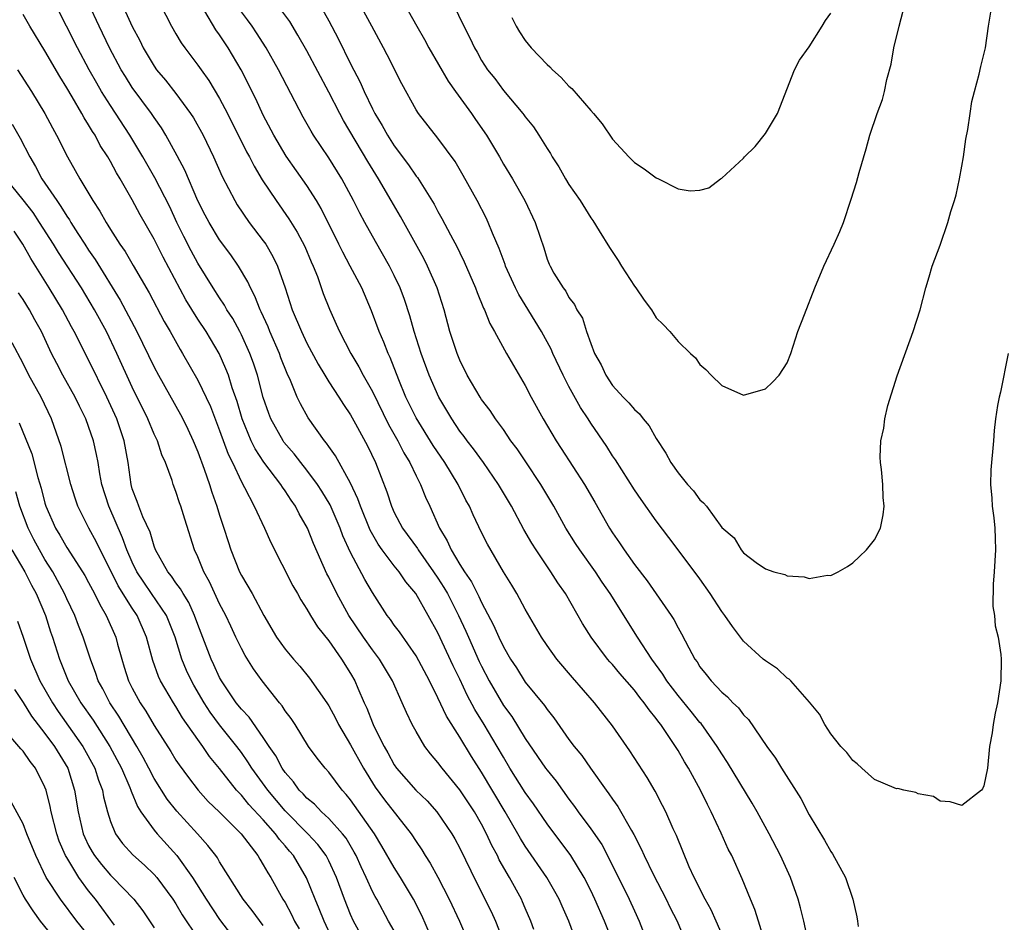
# Model space of a CAD drawing. Units: inches. Extents: x 2637000 to 2639952, y 1485000 to 1488000.
# Drawn here: x 2637091 to 2637181, y 1486013 to 1486096 of the extents above; entities that cross this region are included whole.
import ezdxf

# ---------------------------------------------------------------- set-up
doc = ezdxf.new("R2010")
doc.units = ezdxf.units.IN
doc.header["$MEASUREMENT"] = 0
doc.layers.add('LD26371485_2ft', color=222, linetype='Continuous')

msp = doc.modelspace()

# ---------------------------------------------------------------- linework, layer by layer
at = {"layer": 'LD26371485_2ft'}
for points, elevation in [([(2637141.725, 1486011), (2637140.998, 1486013), (2637140.369, 1486014.369), (2637140.096, 1486015), (2637139.71, 1486015.71), (2637138.966, 1486017), (2637137, 1486019.861), (2637136.561, 1486020.562), (2637136.329, 1486021), (2637135.168, 1486023), (2637133, 1486026.631), (2637132.079, 1486028.079), (2637131, 1486029.857), (2637129.772, 1486031.772), (2637129, 1486033.446), (2637128.217, 1486035), (2637127, 1486037.289), (2637125.482, 1486039.482), (2637125, 1486040.113), (2637124.638, 1486040.638), (2637124.348, 1486041), (2637123, 1486043.085), (2637122.302, 1486044.302), (2637121, 1486046.774), (2637120.292, 1486048.292), (2637120.032, 1486049), (2637119.119, 1486051.119), (2637118.375, 1486052.375), (2637117.971, 1486053), (2637117, 1486054.302), (2637116.442, 1486055), (2637115.819, 1486055.819), (2637114.887, 1486056.887), (2637114.809, 1486057), (2637113.698, 1486059), (2637113.503, 1486059.503), (2637113, 1486060.952), (2637112.456, 1486063), (2637112.097, 1486064.097), (2637111.772, 1486065), (2637111, 1486066.705), (2637110.85, 1486067), (2637110.193, 1486068.193), (2637109.672, 1486069), (2637109.44, 1486069.44), (2637109, 1486070.085), (2637108.414, 1486071), (2637107, 1486073.282), (2637106.395, 1486074.395), (2637105.722, 1486075.722), (2637105.091, 1486077), (2637104.422, 1486078.422), (2637103.076, 1486081.076), (2637101.978, 1486083), (2637100.786, 1486085), (2637099, 1486087.719), (2637098.188, 1486089), (2637097.75, 1486089.75), (2637097.043, 1486091), (2637095.97, 1486093), (2637093, 1486098.927)], 9186), ([(2637102.555, 1486099), (2637104.586, 1486095), (2637105, 1486094.272), (2637105.471, 1486093.471), (2637105.808, 1486093), (2637107, 1486091.427), (2637107.293, 1486091), (2637108.015, 1486090.015), (2637109, 1486088.359), (2637109.713, 1486087), (2637111.473, 1486083.473), (2637111.733, 1486083), (2637112.151, 1486082.151), (2637112.909, 1486080.909), (2637114.172, 1486079), (2637115.341, 1486077.341), (2637116.107, 1486076.107), (2637116.795, 1486074.796), (2637117.395, 1486073.395), (2637117.58, 1486073), (2637117.956, 1486072.044), (2637118.494, 1486070.494), (2637119.049, 1486069.049), (2637119.686, 1486067.686), (2637119.972, 1486067), (2637121.003, 1486065), (2637121.763, 1486063.763), (2637122.159, 1486063), (2637123, 1486061.52), (2637124.479, 1486058.478), (2637125.329, 1486057), (2637125.886, 1486055.886), (2637126.431, 1486055), (2637127, 1486053.779), (2637127.399, 1486053), (2637127.848, 1486051.848), (2637128.243, 1486051), (2637129.13, 1486049), (2637129.847, 1486047.847), (2637130.208, 1486047), (2637131, 1486045.672), (2637131.418, 1486045), (2637132.068, 1486044.068), (2637132.745, 1486042.745), (2637133, 1486042.176), (2637134.102, 1486040.102), (2637134.574, 1486039), (2637135, 1486038.107), (2637135.65, 1486037), (2637136.186, 1486036.186), (2637137, 1486034.895), (2637138.752, 1486032.752), (2637139, 1486032.371), (2637139.609, 1486031.609), (2637141, 1486029.642), (2637141.485, 1486029), (2637142.177, 1486028.177), (2637142.982, 1486027), (2637144.406, 1486025), (2637144.664, 1486024.665), (2637145, 1486024.15), (2637145.485, 1486023.484), (2637146.721, 1486021.279), (2637146.931, 1486020.931), (2637147.615, 1486019.615), (2637147.881, 1486019), (2637148.702, 1486017.298), (2637149.892, 1486015), (2637150.255, 1486014.255), (2637150.907, 1486013), (2637151.726, 1486011)], 9192), ([(2637099.74, 1486097.74), (2637101, 1486094.97), (2637101.675, 1486093.675), (2637101.993, 1486093), (2637103, 1486091.31), (2637103.219, 1486091), (2637104.035, 1486090.035), (2637105, 1486088.818), (2637106.337, 1486087), (2637106.596, 1486086.597), (2637107.481, 1486085), (2637108.438, 1486083), (2637109.22, 1486081.22), (2637110.376, 1486079), (2637110.609, 1486078.61), (2637111.719, 1486077), (2637113, 1486075.317), (2637113.221, 1486075), (2637113.885, 1486073.885), (2637114.313, 1486073), (2637115, 1486071.013), (2637115.654, 1486069), (2637116.492, 1486067), (2637117, 1486065.937), (2637118.016, 1486064.016), (2637118.633, 1486063), (2637119, 1486062.407), (2637119.927, 1486061), (2637120.337, 1486060.337), (2637121, 1486059.367), (2637121.459, 1486058.54), (2637122.532, 1486056.532), (2637123.28, 1486055), (2637124.318, 1486052.318), (2637124.736, 1486051), (2637125, 1486050.425), (2637125.741, 1486049), (2637127.117, 1486047.117), (2637127.18, 1486047), (2637128.604, 1486045), (2637129, 1486044.411), (2637129.548, 1486043.548), (2637129.862, 1486043), (2637130.89, 1486041), (2637131.559, 1486039.559), (2637131.794, 1486039), (2637132.787, 1486036.787), (2637133, 1486036.341), (2637133.7, 1486035), (2637135, 1486032.749), (2637135.754, 1486031.754), (2637137, 1486029.723), (2637138.86, 1486027), (2637139, 1486026.808), (2637139.821, 1486025.821), (2637141, 1486024.167), (2637141.503, 1486023.503), (2637141.845, 1486023), (2637143, 1486021.441), (2637143.997, 1486019.997), (2637145.368, 1486017.368), (2637146.52, 1486015), (2637147, 1486013.922), (2637147.435, 1486013), (2637148.2, 1486011)], 9190), ([(2637125.609, 1486097.609), (2637127.059, 1486095), (2637127.765, 1486093.765), (2637128.166, 1486093), (2637129.942, 1486089.942), (2637130.602, 1486089), (2637132.063, 1486087), (2637132.436, 1486086.437), (2637133.436, 1486085), (2637134.634, 1486083), (2637135, 1486082.356), (2637135.821, 1486081), (2637136.972, 1486079), (2637137.918, 1486077), (2637138.358, 1486075.642), (2637138.689, 1486074.689), (2637139, 1486073.645), (2637139.181, 1486073.181), (2637139.269, 1486073), (2637139.629, 1486072.371), (2637140.458, 1486071), (2637140.705, 1486070.705), (2637141, 1486070.127), (2637141.499, 1486069.499), (2637141.731, 1486069), (2637142.241, 1486068.241), (2637142.621, 1486067), (2637143, 1486065.902), (2637143.352, 1486065), (2637143.964, 1486063.964), (2637144.368, 1486063), (2637145, 1486062.059), (2637145.958, 1486061), (2637146.492, 1486060.492), (2637147, 1486059.861), (2637147.464, 1486059.464), (2637147.806, 1486059), (2637148.356, 1486058.356), (2637149, 1486057.213), (2637149.876, 1486055.876), (2637150.336, 1486055), (2637151, 1486054.076), (2637151.872, 1486053), (2637152.404, 1486052.404), (2637153, 1486051.6), (2637153.319, 1486051.319), (2637153.592, 1486051), (2637155, 1486049.065), (2637156.122, 1486048.122), (2637156.782, 1486047), (2637157, 1486046.735), (2637158.146, 1486045.854), (2637159, 1486045.267), (2637159.779, 1486045), (2637160.762, 1486044.762), (2637161, 1486044.621), (2637162.546, 1486044.546), (2637163, 1486044.383), (2637164.682, 1486044.681), (2637165, 1486044.664), (2637165.653, 1486045), (2637166.513, 1486045.487), (2637167, 1486045.818), (2637167.615, 1486046.385), (2637168.249, 1486047), (2637169, 1486047.926), (2637169.541, 1486049), (2637169.791, 1486050.208), (2637169.883, 1486051), (2637169.797, 1486051.797), (2637169.748, 1486053), (2637169.617, 1486054.384), (2637169.526, 1486055), (2637169.503, 1486055.503), (2637169.56, 1486057), (2637169.835, 1486058.165), (2637169.923, 1486059), (2637170.226, 1486060.226), (2637171.056, 1486062.944), (2637172.541, 1486067), (2637173.173, 1486069), (2637173.699, 1486071), (2637173.986, 1486072.014), (2637174.287, 1486073), (2637175, 1486074.93), (2637175.722, 1486077), (2637175.996, 1486077.996), (2637176.319, 1486079), (2637176.465, 1486079.535), (2637176.791, 1486081), (2637177, 1486082.173), (2637177.139, 1486083), (2637177.37, 1486084.63), (2637177.53, 1486085.53), (2637177.745, 1486087), (2637177.921, 1486088.079), (2637178.145, 1486089), (2637178.577, 1486090.577), (2637178.72, 1486091.28), (2637179.146, 1486093), (2637179.431, 1486095), (2637179.777, 1486097)], 9204), ([(2637145.049, 1486011), (2637144.265, 1486013), (2637143.384, 1486015), (2637143, 1486015.8), (2637142.392, 1486017), (2637141.186, 1486019), (2637139, 1486021.904), (2637137.741, 1486023.741), (2637137, 1486024.763), (2637135.594, 1486027), (2637135, 1486027.999), (2637134.436, 1486029), (2637133.244, 1486031), (2637132.381, 1486032.381), (2637131.688, 1486033.688), (2637131, 1486035.167), (2637130.389, 1486036.389), (2637129, 1486039.41), (2637128.11, 1486041), (2637126.959, 1486043), (2637126.067, 1486044.067), (2637125.45, 1486045), (2637125, 1486045.552), (2637123.903, 1486047), (2637123.525, 1486047.525), (2637122.797, 1486048.797), (2637121.893, 1486051), (2637121.674, 1486051.674), (2637121, 1486053.127), (2637119.613, 1486055.613), (2637119, 1486056.463), (2637118.788, 1486056.788), (2637118.598, 1486057), (2637117.109, 1486059.109), (2637116.393, 1486060.393), (2637116.114, 1486061), (2637115.492, 1486062.508), (2637115.173, 1486063.173), (2637114.61, 1486064.61), (2637114.475, 1486065), (2637113.602, 1486067), (2637113.433, 1486067.434), (2637112.814, 1486068.813), (2637112.712, 1486069), (2637112.238, 1486070.239), (2637111.817, 1486071), (2637111.576, 1486071.576), (2637110.734, 1486073), (2637110.027, 1486074.027), (2637109, 1486075.416), (2637108.03, 1486077), (2637107.67, 1486077.671), (2637107, 1486078.99), (2637105.8, 1486081.8), (2637105.116, 1486083.117), (2637104.067, 1486085), (2637103.664, 1486085.664), (2637103, 1486086.608), (2637102.743, 1486087), (2637101, 1486089.367), (2637100.361, 1486090.361), (2637099.983, 1486091), (2637098.92, 1486093), (2637097.952, 1486095), (2637097.009, 1486097.009)], 9188), ([(2637163.323, 1486009.323), (2637162.502, 1486013), (2637162.216, 1486014.216), (2637161.984, 1486015), (2637161.282, 1486017), (2637160.382, 1486019), (2637159.351, 1486021), (2637158.251, 1486023), (2637157.793, 1486023.793), (2637155.537, 1486027.537), (2637155, 1486028.326), (2637154.591, 1486029), (2637153.101, 1486031.101), (2637153, 1486031.203), (2637152.203, 1486032.203), (2637151, 1486033.67), (2637149.973, 1486035), (2637149.606, 1486035.606), (2637148.578, 1486037), (2637147.275, 1486039), (2637144.77, 1486043), (2637144.049, 1486044.049), (2637143.417, 1486045), (2637141.984, 1486047), (2637141.601, 1486047.6), (2637140.717, 1486049), (2637139.601, 1486051), (2637138.428, 1486053), (2637137.06, 1486055.06), (2637136.248, 1486056.248), (2637135.689, 1486057), (2637135, 1486058.023), (2637134.283, 1486059), (2637133.781, 1486059.781), (2637133, 1486060.797), (2637132.864, 1486061), (2637131.682, 1486063), (2637131, 1486064.388), (2637130.751, 1486065), (2637130.101, 1486067), (2637129.553, 1486069), (2637128.926, 1486071), (2637128.05, 1486073), (2637127.693, 1486073.693), (2637125.559, 1486077.559), (2637124.726, 1486079), (2637123.542, 1486081), (2637122.574, 1486082.575), (2637120.351, 1486086.351), (2637119.997, 1486087), (2637119, 1486088.938), (2637117, 1486092.715), (2637116.175, 1486094.176), (2637115.415, 1486095.414), (2637114.24, 1486097)], 9198), ([(2637118.139, 1486097), (2637119, 1486095.489), (2637119.869, 1486093.869), (2637121, 1486091.54), (2637121.863, 1486089.863), (2637122.232, 1486089), (2637123, 1486087.412), (2637123.213, 1486087), (2637123.894, 1486085.893), (2637124.384, 1486085), (2637125, 1486084.024), (2637126.292, 1486082.293), (2637127, 1486081.254), (2637127.117, 1486081.117), (2637128.666, 1486078.666), (2637129, 1486078.006), (2637129.364, 1486077.364), (2637130.138, 1486075.863), (2637130.749, 1486074.749), (2637131, 1486074.211), (2637131.408, 1486073.408), (2637132.443, 1486071), (2637132.584, 1486070.584), (2637133.164, 1486069.164), (2637133.255, 1486069), (2637133.753, 1486067.753), (2637134.186, 1486067), (2637135.274, 1486065), (2637135.905, 1486063.905), (2637137, 1486062.079), (2637137.553, 1486061), (2637138.639, 1486059), (2637139.816, 1486057), (2637140.3, 1486056.3), (2637141.364, 1486054.636), (2637142.436, 1486053), (2637143.38, 1486051.38), (2637144.717, 1486049), (2637145, 1486048.556), (2637145.642, 1486047.642), (2637146.05, 1486047), (2637147, 1486045.665), (2637148.178, 1486044.178), (2637150.361, 1486041), (2637150.613, 1486040.613), (2637151, 1486039.851), (2637151.314, 1486039.314), (2637151.979, 1486038.021), (2637152.541, 1486037), (2637152.737, 1486036.737), (2637153, 1486036.303), (2637153.584, 1486035.584), (2637154.032, 1486035), (2637155, 1486033.967), (2637155.532, 1486033.532), (2637156.021, 1486033), (2637156.532, 1486032.532), (2637157, 1486031.897), (2637157.453, 1486031.453), (2637159.135, 1486029), (2637159.923, 1486027.923), (2637160.471, 1486027), (2637162.228, 1486024.229), (2637163, 1486022.741), (2637164.414, 1486020.415), (2637165, 1486019.357), (2637165.155, 1486019.155), (2637166.341, 1486017), (2637167.002, 1486015), (2637167.373, 1486013.373), (2637167.434, 1486013), (2637167.487, 1486012.513)], 9200), ([(2637181.232, 1486065), (2637180.532, 1486061.468), (2637180.397, 1486061), (2637180.245, 1486060.245), (2637180.08, 1486059), (2637179.957, 1486057.957), (2637179.889, 1486057), (2637179.654, 1486054.346), (2637179.624, 1486053), (2637179.745, 1486051.745), (2637179.772, 1486051), (2637179.926, 1486049.926), (2637180.004, 1486049), (2637180.057, 1486048.058), (2637180.073, 1486047), (2637179.961, 1486045), (2637179.858, 1486043.858), (2637179.829, 1486041.829), (2637179.977, 1486041), (2637180.034, 1486040.034), (2637180.328, 1486039), (2637180.572, 1486037.428), (2637180.606, 1486037), (2637180.555, 1486035), (2637180.271, 1486033), (2637180.056, 1486032.056), (2637179.857, 1486031), (2637179.768, 1486030.231), (2637179.526, 1486029), (2637179.344, 1486027), (2637179, 1486025.387), (2637178.892, 1486025.107), (2637178.802, 1486025), (2637177, 1486023.584), (2637175.929, 1486023.928), (2637175, 1486023.996), (2637174.395, 1486024.395), (2637173, 1486024.655), (2637172.784, 1486024.784), (2637171.668, 1486025), (2637171.132, 1486025.132), (2637171, 1486025.125), (2637170.802, 1486025.198), (2637169, 1486025.981), (2637167.824, 1486027), (2637167.412, 1486027.412), (2637167, 1486027.702), (2637166.451, 1486028.451), (2637165.919, 1486029), (2637165, 1486030.137), (2637164.439, 1486031), (2637163.94, 1486031.94), (2637163.04, 1486033.04), (2637161.326, 1486035), (2637161.164, 1486035.164), (2637161, 1486035.263), (2637160.113, 1486036.113), (2637159, 1486036.836), (2637158.805, 1486037), (2637157, 1486038.629), (2637156.703, 1486039), (2637155.971, 1486039.971), (2637155.279, 1486041), (2637155, 1486041.36), (2637153.951, 1486043), (2637153, 1486044.34), (2637151.014, 1486047.014), (2637150.143, 1486048.143), (2637149, 1486049.671), (2637147.61, 1486051.61), (2637147, 1486052.503), (2637145.262, 1486055.262), (2637145, 1486055.628), (2637144.472, 1486056.472), (2637143, 1486058.615), (2637142.759, 1486059), (2637142.052, 1486060.052), (2637141, 1486061.987), (2637140.467, 1486063), (2637139.537, 1486065), (2637139.38, 1486065.38), (2637138.486, 1486067), (2637136.405, 1486070.405), (2637136.116, 1486071), (2637135.202, 1486073), (2637135.155, 1486073.156), (2637134.603, 1486074.603), (2637133.986, 1486076.015), (2637133.604, 1486077), (2637133.413, 1486077.412), (2637132.593, 1486079), (2637131.315, 1486081.315), (2637130.574, 1486082.574), (2637129, 1486084.717), (2637127.207, 1486087), (2637127, 1486087.327), (2637125.694, 1486089.695), (2637124.36, 1486092.36), (2637124.021, 1486093), (2637122.944, 1486095), (2637121.838, 1486097)], 9202), ([(2637130.398, 1486097), (2637131.375, 1486095), (2637131.927, 1486093.927), (2637132.345, 1486093), (2637132.592, 1486092.593), (2637133, 1486091.853), (2637133.553, 1486091), (2637134.199, 1486090.199), (2637135, 1486089.104), (2637136.765, 1486087), (2637136.87, 1486086.87), (2637137, 1486086.672), (2637137.761, 1486085.761), (2637138.252, 1486085), (2637139, 1486083.779), (2637139.312, 1486083.312), (2637139.475, 1486083), (2637140.086, 1486082.086), (2637140.69, 1486081), (2637141, 1486080.486), (2637142.026, 1486079), (2637143, 1486077.427), (2637143.188, 1486077.188), (2637143.767, 1486076.233), (2637144.718, 1486074.718), (2637145.522, 1486073.522), (2637145.825, 1486073), (2637147, 1486071.162), (2637147.135, 1486071), (2637147.895, 1486069.895), (2637148.554, 1486069), (2637149, 1486068.274), (2637149.643, 1486067.643), (2637150.256, 1486067), (2637151, 1486066.089), (2637152.142, 1486065), (2637152.595, 1486064.595), (2637153, 1486063.997), (2637153.544, 1486063.544), (2637154.018, 1486063), (2637155, 1486062.062), (2637157, 1486061.193), (2637159, 1486061.766), (2637159.643, 1486062.357), (2637160.246, 1486063), (2637161, 1486064.145), (2637161.333, 1486065), (2637161.971, 1486067), (2637162.573, 1486068.573), (2637163.529, 1486071), (2637164.358, 1486073), (2637165.303, 1486075), (2637165.82, 1486076.18), (2637166.139, 1486077), (2637166.866, 1486079.134), (2637167.329, 1486080.671), (2637167.576, 1486081.576), (2637168.237, 1486083.763), (2637168.573, 1486085), (2637169.25, 1486087), (2637169.719, 1486088.281), (2637169.903, 1486089), (2637170.115, 1486090.115), (2637170.503, 1486091.497), (2637170.76, 1486093), (2637171.255, 1486095), (2637171.621, 1486096.379)], 9206), ([(2637137.787, 1486012.213), (2637137.515, 1486013), (2637137, 1486014.168), (2637136.757, 1486014.757), (2637136.641, 1486015), (2637135.54, 1486017), (2637134.618, 1486018.618), (2637134.445, 1486019), (2637133.933, 1486019.933), (2637133.458, 1486021), (2637133, 1486021.867), (2637132.341, 1486023), (2637131, 1486025.022), (2637129.386, 1486027), (2637129, 1486027.532), (2637128.321, 1486028.321), (2637127.808, 1486029), (2637127, 1486030.35), (2637126.647, 1486031), (2637126.108, 1486032.108), (2637125.727, 1486033), (2637124.83, 1486035), (2637123.653, 1486037), (2637123, 1486037.854), (2637122.175, 1486039), (2637120.838, 1486041), (2637119.734, 1486043), (2637119, 1486044.5), (2637118.823, 1486044.823), (2637117.585, 1486047.585), (2637117.043, 1486049), (2637116.298, 1486050.298), (2637115.939, 1486051), (2637115.546, 1486051.547), (2637115, 1486052.405), (2637114.749, 1486052.749), (2637114.604, 1486053), (2637113.054, 1486055.054), (2637112.253, 1486056.253), (2637111.899, 1486057), (2637111.078, 1486059), (2637110.601, 1486060.601), (2637110.157, 1486061.843), (2637109.798, 1486063), (2637109.582, 1486063.582), (2637108.945, 1486065), (2637107.753, 1486067), (2637107, 1486068.145), (2637105.905, 1486069.905), (2637103.824, 1486073.824), (2637103, 1486075.487), (2637101.716, 1486077.716), (2637101, 1486079.081), (2637099.878, 1486081), (2637099.542, 1486081.542), (2637099, 1486082.584), (2637098.759, 1486083), (2637098.066, 1486084.066), (2637097.585, 1486085), (2637097.348, 1486085.348), (2637097, 1486085.955), (2637096.583, 1486086.583), (2637096.371, 1486087), (2637095.5, 1486088.5), (2637095, 1486089.346), (2637094.367, 1486090.367), (2637093, 1486092.742), (2637091.61, 1486095), (2637091, 1486096.07)], 9184), ([(2637155.242, 1486011.242), (2637154.497, 1486013), (2637154.025, 1486014.025), (2637153.479, 1486015), (2637152.467, 1486017), (2637152.02, 1486017.98), (2637150.841, 1486020.841), (2637150.549, 1486021.451), (2637149.864, 1486023), (2637149.582, 1486023.582), (2637148.894, 1486024.894), (2637148.164, 1486026.164), (2637146.588, 1486028.588), (2637145, 1486030.875), (2637143.326, 1486033), (2637141.315, 1486035.315), (2637139.894, 1486037), (2637139, 1486038.246), (2637138.489, 1486039), (2637137, 1486041.578), (2637136.232, 1486043), (2637135.771, 1486043.771), (2637135, 1486044.992), (2637133.536, 1486047.536), (2637133, 1486048.594), (2637132.219, 1486050.219), (2637131.887, 1486051), (2637131.567, 1486051.567), (2637130.845, 1486053), (2637129.619, 1486055), (2637128.563, 1486056.563), (2637127, 1486059.088), (2637126.06, 1486061), (2637125.412, 1486062.588), (2637124.615, 1486064.615), (2637124.423, 1486065), (2637124.029, 1486066.029), (2637123.615, 1486067), (2637122.92, 1486068.92), (2637122.017, 1486071), (2637120.972, 1486073), (2637120.273, 1486074.273), (2637119.93, 1486075), (2637118.289, 1486078.289), (2637117.867, 1486079), (2637117, 1486080.384), (2637115.09, 1486083.09), (2637113.959, 1486085), (2637113, 1486086.841), (2637112.32, 1486088.32), (2637110.973, 1486090.973), (2637109.768, 1486093), (2637109, 1486094.188), (2637108.658, 1486094.658), (2637107.653, 1486096.347)], 9194), ([(2637158.97, 1486011), (2637158.37, 1486013), (2637158.04, 1486014.041), (2637157.621, 1486015), (2637156.866, 1486016.866), (2637155.908, 1486019), (2637155.595, 1486019.595), (2637154.949, 1486021.051), (2637154.036, 1486023), (2637153.677, 1486023.677), (2637153.056, 1486025), (2637151.955, 1486027), (2637151.588, 1486027.588), (2637151, 1486028.626), (2637150.768, 1486029), (2637149.413, 1486031), (2637149.225, 1486031.225), (2637149, 1486031.551), (2637148.336, 1486032.336), (2637147.898, 1486033), (2637147.486, 1486033.486), (2637147, 1486034.143), (2637145.672, 1486035.672), (2637145, 1486036.491), (2637144.752, 1486036.752), (2637144.546, 1486037), (2637143.04, 1486039), (2637142.251, 1486040.251), (2637140.687, 1486043), (2637139.984, 1486043.984), (2637139.346, 1486045), (2637137.987, 1486047), (2637137.606, 1486047.606), (2637136.878, 1486048.878), (2637135.723, 1486051), (2637134.545, 1486053), (2637133.159, 1486055), (2637132.253, 1486056.253), (2637131.663, 1486057), (2637131.39, 1486057.39), (2637131, 1486057.889), (2637130.258, 1486059), (2637129.066, 1486061), (2637128.2, 1486063), (2637127.469, 1486065), (2637126.819, 1486067), (2637126.433, 1486068.433), (2637125.945, 1486069.945), (2637125.551, 1486071), (2637125, 1486072.149), (2637124.57, 1486073), (2637123.266, 1486075.266), (2637122.306, 1486077), (2637121.847, 1486077.847), (2637121.276, 1486079), (2637120.198, 1486081), (2637119, 1486082.933), (2637117.608, 1486085), (2637117.376, 1486085.376), (2637116.65, 1486086.65), (2637114.397, 1486091), (2637113.262, 1486093), (2637112.387, 1486094.387), (2637111.973, 1486095), (2637111.563, 1486095.563), (2637111, 1486096.291)], 9196), ([(2637135.773, 1486095.773), (2637136.157, 1486095), (2637136.462, 1486094.463), (2637137, 1486093.661), (2637137.543, 1486093), (2637139, 1486091.473), (2637139.258, 1486091.258), (2637139.488, 1486091), (2637140.273, 1486090.273), (2637141, 1486089.479), (2637141.265, 1486089.265), (2637143, 1486087.27), (2637143.253, 1486087), (2637144.035, 1486086.035), (2637145, 1486084.637), (2637146.482, 1486083), (2637147, 1486082.497), (2637147.905, 1486081.905), (2637149, 1486081.077), (2637149.199, 1486081), (2637151, 1486080.097), (2637152.112, 1486079.888), (2637153, 1486079.952), (2637153.814, 1486080.186), (2637154.884, 1486081), (2637155, 1486081.063), (2637157, 1486082.893), (2637157.08, 1486083), (2637158.045, 1486083.955), (2637159, 1486085.151), (2637160.109, 1486087), (2637161.663, 1486091), (2637162.116, 1486091.884), (2637163, 1486093.09), (2637164.21, 1486095), (2637164.504, 1486095.496), (2637165, 1486096.166)], 9208), ([(2637090.49, 1486091), (2637091.771, 1486089), (2637092.996, 1486086.996), (2637093.676, 1486085.676), (2637094.06, 1486085), (2637095.055, 1486083), (2637095.77, 1486081.77), (2637096.191, 1486081), (2637097.381, 1486079), (2637098.034, 1486078.034), (2637098.595, 1486077), (2637098.762, 1486076.762), (2637099, 1486076.344), (2637099.855, 1486075), (2637100.333, 1486074.333), (2637101.072, 1486073.072), (2637102.545, 1486070.545), (2637103.931, 1486067.931), (2637104.465, 1486067), (2637105.368, 1486065.368), (2637105.6, 1486065), (2637107, 1486062.548), (2637108.147, 1486060.147), (2637109, 1486057.952), (2637109.782, 1486055.782), (2637110.17, 1486055), (2637111, 1486053.224), (2637111.288, 1486052.712), (2637112.161, 1486051), (2637113.104, 1486049), (2637113.692, 1486047.692), (2637115.706, 1486043.706), (2637116.118, 1486043), (2637116.424, 1486042.424), (2637117, 1486041.568), (2637117.328, 1486041), (2637117.963, 1486039.963), (2637119, 1486038.658), (2637120.152, 1486037), (2637121, 1486035.667), (2637121.386, 1486035), (2637121.658, 1486034.342), (2637122.249, 1486033), (2637122.49, 1486032.49), (2637123, 1486031.17), (2637123.134, 1486030.866), (2637124.071, 1486029), (2637124.412, 1486028.412), (2637125, 1486027.302), (2637125.209, 1486027), (2637126.983, 1486025), (2637128.001, 1486024.001), (2637128.882, 1486023), (2637130.263, 1486021), (2637130.54, 1486020.54), (2637131, 1486019.674), (2637132.516, 1486016.516), (2637133.87, 1486013.87), (2637134.272, 1486013), (2637135.041, 1486011.041)], 9182), ([(2637089.995, 1486085.995), (2637090.727, 1486084.727), (2637091.599, 1486083), (2637092.116, 1486082.116), (2637092.719, 1486081), (2637094.071, 1486079), (2637094.462, 1486078.462), (2637095, 1486077.579), (2637095.243, 1486077.243), (2637095.378, 1486077), (2637096.011, 1486075.989), (2637096.649, 1486075), (2637097, 1486074.458), (2637097.602, 1486073.602), (2637099.892, 1486069.892), (2637101.422, 1486067), (2637103, 1486063.735), (2637103.396, 1486063), (2637105.412, 1486059.412), (2637105.624, 1486059), (2637106.077, 1486058.077), (2637106.574, 1486057), (2637107, 1486055.98), (2637107.589, 1486054.411), (2637108.078, 1486053), (2637108.293, 1486052.293), (2637108.755, 1486051), (2637109, 1486050.19), (2637109.394, 1486049), (2637109.77, 1486047.77), (2637110.023, 1486047), (2637110.822, 1486045), (2637111, 1486044.652), (2637111.976, 1486043), (2637113.039, 1486041), (2637114.223, 1486039), (2637115, 1486037.907), (2637115.757, 1486037), (2637116.34, 1486036.34), (2637117.238, 1486035.238), (2637118.81, 1486033), (2637119, 1486032.705), (2637119.599, 1486031.599), (2637119.893, 1486031), (2637121, 1486029.144), (2637122.171, 1486027), (2637123.252, 1486025.252), (2637124.096, 1486024.096), (2637126.534, 1486021), (2637127, 1486020.283), (2637127.523, 1486019.523), (2637127.841, 1486019), (2637128.3, 1486018.3), (2637129, 1486017.03), (2637130.011, 1486015), (2637130.959, 1486013), (2637131.823, 1486011)], 9180), ([(2637128.324, 1486011.676), (2637127.511, 1486013.511), (2637126.76, 1486015), (2637125.575, 1486017), (2637125, 1486017.899), (2637123.873, 1486019.873), (2637123.188, 1486021), (2637121, 1486024.107), (2637120.601, 1486024.601), (2637120.215, 1486025), (2637119, 1486026.629), (2637118.662, 1486027), (2637117.925, 1486027.925), (2637117.154, 1486029), (2637115.923, 1486031), (2637115.553, 1486031.553), (2637115, 1486032.271), (2637114.717, 1486032.717), (2637114.469, 1486033), (2637112.889, 1486035), (2637112.103, 1486036.103), (2637111.337, 1486037.337), (2637111, 1486037.972), (2637110.497, 1486039), (2637110.01, 1486040.01), (2637109.558, 1486041), (2637109, 1486042.062), (2637108.067, 1486044.067), (2637107.549, 1486045), (2637107, 1486046.368), (2637106.703, 1486047), (2637105.805, 1486049.805), (2637105.441, 1486051), (2637105.323, 1486051.323), (2637105, 1486052.343), (2637104.743, 1486053), (2637104.64, 1486053.36), (2637104.031, 1486055), (2637103.705, 1486055.706), (2637103.296, 1486057), (2637103, 1486057.615), (2637102.419, 1486059), (2637101, 1486061.9), (2637099.594, 1486065), (2637098.624, 1486067), (2637097.546, 1486069), (2637096.346, 1486071), (2637094.241, 1486074.241), (2637093.78, 1486075), (2637092.51, 1486077), (2637091.903, 1486077.903), (2637091, 1486079.062), (2637089.453, 1486081)], 9178), ([(2637125, 1486012.095), (2637124.479, 1486013), (2637123.395, 1486015), (2637123.247, 1486015.247), (2637123, 1486015.715), (2637122.409, 1486017), (2637121.951, 1486017.951), (2637121.494, 1486019), (2637121.323, 1486019.323), (2637120.577, 1486020.577), (2637120.247, 1486021), (2637119, 1486022.386), (2637118.334, 1486023), (2637117.692, 1486023.692), (2637117, 1486024.252), (2637116.653, 1486024.653), (2637116.297, 1486025), (2637115.763, 1486025.763), (2637115, 1486026.598), (2637114.72, 1486027), (2637114.137, 1486028.137), (2637113.534, 1486029), (2637113, 1486029.814), (2637111.69, 1486031.691), (2637111, 1486032.404), (2637110.526, 1486033), (2637109.174, 1486035), (2637109, 1486035.314), (2637108.48, 1486036.48), (2637108.225, 1486037), (2637107, 1486040.166), (2637106.702, 1486041), (2637106.177, 1486042.177), (2637105.652, 1486043), (2637105.429, 1486043.429), (2637105, 1486043.987), (2637104.596, 1486044.596), (2637104.249, 1486045), (2637103.138, 1486047), (2637103, 1486047.352), (2637102.622, 1486048.622), (2637101.968, 1486050.032), (2637101.595, 1486051), (2637101.452, 1486051.452), (2637101, 1486052.608), (2637100.887, 1486053), (2637100.625, 1486055), (2637100.263, 1486057), (2637099.575, 1486059), (2637098.669, 1486061), (2637097, 1486064.407), (2637095.685, 1486067), (2637095.437, 1486067.437), (2637094.616, 1486069), (2637093.389, 1486071), (2637091.699, 1486073.699), (2637090.966, 1486075), (2637090.191, 1486076.191)], 9176), ([(2637122.358, 1486011), (2637121.272, 1486013), (2637121, 1486013.586), (2637120.426, 1486015), (2637119.69, 1486017), (2637119, 1486018.514), (2637118.753, 1486019), (2637118.002, 1486020.002), (2637117.077, 1486021), (2637115, 1486023.088), (2637113.401, 1486025), (2637111.95, 1486027), (2637111.592, 1486027.592), (2637111, 1486028.431), (2637110.579, 1486029), (2637109, 1486030.98), (2637108.133, 1486032.133), (2637107.583, 1486033), (2637106.622, 1486034.622), (2637106.415, 1486035), (2637105.961, 1486035.961), (2637105.534, 1486037), (2637104.91, 1486039), (2637104.38, 1486040.38), (2637104.121, 1486041), (2637102.768, 1486043), (2637102.042, 1486044.042), (2637101.417, 1486045), (2637101, 1486045.872), (2637100.507, 1486047), (2637100.111, 1486048.111), (2637098.843, 1486051), (2637098.221, 1486053), (2637098.029, 1486053.971), (2637097.867, 1486055), (2637097.732, 1486055.733), (2637097.444, 1486057), (2637097, 1486058.3), (2637096.742, 1486059), (2637096.16, 1486060.16), (2637095.76, 1486061), (2637094.632, 1486063), (2637094.072, 1486064.072), (2637093.609, 1486065), (2637092.674, 1486067), (2637092.084, 1486068.084), (2637091.574, 1486069), (2637091, 1486069.933), (2637090.568, 1486070.568)], 9174), ([(2637119.503, 1486011), (2637118.561, 1486013), (2637118.124, 1486014.124), (2637117.744, 1486015), (2637116.961, 1486016.961), (2637115.756, 1486019), (2637115.402, 1486019.402), (2637115, 1486019.891), (2637114.476, 1486020.476), (2637114.121, 1486021), (2637113, 1486022.273), (2637111.688, 1486023.688), (2637111, 1486024.54), (2637110.763, 1486024.763), (2637110.556, 1486025), (2637109, 1486026.966), (2637108.085, 1486028.084), (2637107.457, 1486029), (2637107, 1486029.624), (2637105.612, 1486031.612), (2637105, 1486032.659), (2637104.777, 1486033), (2637103.575, 1486035), (2637103.39, 1486035.39), (2637102.87, 1486036.87), (2637102.309, 1486039), (2637101.442, 1486041), (2637101, 1486041.66), (2637099.714, 1486043.714), (2637099, 1486045.145), (2637098.045, 1486047), (2637097.71, 1486047.709), (2637097.03, 1486049), (2637096.02, 1486051), (2637095.752, 1486051.752), (2637095.362, 1486053), (2637094.479, 1486056.479), (2637093.609, 1486059), (2637092.644, 1486061), (2637091.533, 1486063), (2637091, 1486064.087), (2637089.978, 1486065.978)], 9172), ([(2637090.642, 1486058.642), (2637091.794, 1486055.794), (2637092.356, 1486053.644), (2637092.656, 1486052.656), (2637093, 1486051.271), (2637093.082, 1486051), (2637093.957, 1486049), (2637094.357, 1486048.357), (2637095, 1486047.223), (2637096.436, 1486045), (2637096.645, 1486044.645), (2637097, 1486044.004), (2637097.342, 1486043.342), (2637097.545, 1486043), (2637098.014, 1486042.015), (2637098.619, 1486041), (2637099.482, 1486039), (2637099.649, 1486038.351), (2637100.029, 1486037), (2637100.268, 1486036.268), (2637100.651, 1486035), (2637101, 1486034.321), (2637101.723, 1486033), (2637102.234, 1486032.234), (2637103, 1486030.917), (2637104.527, 1486028.527), (2637105, 1486027.748), (2637105.299, 1486027.299), (2637106.138, 1486026.138), (2637107.029, 1486025), (2637107.963, 1486023.963), (2637108.962, 1486023), (2637110.976, 1486021), (2637112.487, 1486019), (2637112.67, 1486018.67), (2637113, 1486018.16), (2637113.407, 1486017.407), (2637113.677, 1486017), (2637114.802, 1486015), (2637115, 1486014.687), (2637115.596, 1486013.596), (2637115.867, 1486013), (2637116.274, 1486012.274)], 9170), ([(2637113, 1486012.593), (2637111.975, 1486013.975), (2637111.16, 1486015), (2637109, 1486018.419), (2637108.794, 1486018.794), (2637108.64, 1486019), (2637107.932, 1486019.932), (2637106.977, 1486021), (2637105.063, 1486023.063), (2637104.18, 1486024.18), (2637103, 1486026.07), (2637102.521, 1486027), (2637101.988, 1486027.988), (2637101.411, 1486029), (2637099.774, 1486031.773), (2637098.953, 1486033), (2637098.288, 1486034.288), (2637097.884, 1486035), (2637097.669, 1486035.668), (2637097.156, 1486037), (2637096.505, 1486039), (2637096.069, 1486040.069), (2637095.729, 1486041), (2637095, 1486042.532), (2637094.797, 1486043), (2637093.709, 1486045), (2637093, 1486046.12), (2637092.483, 1486047), (2637091.964, 1486047.964), (2637091.458, 1486049), (2637090.709, 1486051), (2637090.314, 1486052.314)], 9168), ([(2637089.956, 1486047), (2637091.154, 1486045), (2637091.765, 1486043.765), (2637092.196, 1486043), (2637093.043, 1486041), (2637093.506, 1486039.506), (2637093.683, 1486039), (2637094.314, 1486037), (2637094.526, 1486036.526), (2637095.135, 1486035), (2637096.283, 1486033), (2637097.399, 1486031.399), (2637098.942, 1486029), (2637099.999, 1486027), (2637100.777, 1486025.223), (2637100.866, 1486025), (2637100.892, 1486024.892), (2637101.482, 1486023.481), (2637101.791, 1486023), (2637103, 1486021.324), (2637103.273, 1486021), (2637105.08, 1486019), (2637106.498, 1486017), (2637107.764, 1486015), (2637109, 1486013.15), (2637110.786, 1486010.786)], 9166), ([(2637090.468, 1486040.468), (2637091, 1486039.007), (2637091.677, 1486037), (2637092.541, 1486035), (2637093.689, 1486033), (2637094.211, 1486032.211), (2637096.473, 1486029), (2637097.568, 1486027), (2637097.911, 1486025.911), (2637098.274, 1486025), (2637098.373, 1486024.373), (2637098.735, 1486023), (2637099, 1486022.123), (2637099.448, 1486021), (2637100.107, 1486020.107), (2637101.057, 1486019.057), (2637102.122, 1486018.122), (2637103, 1486017.272), (2637103.233, 1486017), (2637104.723, 1486015), (2637105, 1486014.577), (2637105.58, 1486013.58), (2637107, 1486011.43)], 9164), ([(2637090.2, 1486034.2), (2637091, 1486033.019), (2637091.765, 1486031.766), (2637093, 1486030.187), (2637093.858, 1486029), (2637095.08, 1486027), (2637095.717, 1486025), (2637096.039, 1486023), (2637096.493, 1486021), (2637096.641, 1486020.641), (2637097, 1486019.908), (2637097.331, 1486019.331), (2637097.529, 1486019), (2637098.178, 1486018.178), (2637099, 1486017.213), (2637099.228, 1486017), (2637101.128, 1486015), (2637101.948, 1486013.948), (2637103, 1486012.376)], 9162), ([(2637099.376, 1486012.624), (2637098.22, 1486014.22), (2637097.631, 1486015), (2637097, 1486015.777), (2637096.11, 1486017), (2637095, 1486018.808), (2637094.892, 1486019), (2637094.302, 1486020.302), (2637094.072, 1486021), (2637093.561, 1486023), (2637093.482, 1486023.481), (2637093.097, 1486025), (2637093, 1486025.257), (2637092.119, 1486027), (2637091.627, 1486027.627), (2637091, 1486028.555), (2637090.78, 1486028.78), (2637089, 1486030.887)], 9160), ([(2637097, 1486011.689), (2637095.903, 1486013), (2637094.406, 1486015), (2637093.111, 1486017), (2637092.153, 1486019), (2637091.334, 1486021), (2637091, 1486021.89), (2637089.909, 1486023.909)], 9158), ([(2637093.666, 1486011.667), (2637092.59, 1486013), (2637091.922, 1486013.922), (2637091.219, 1486015), (2637091, 1486015.384), (2637090.186, 1486017)], 9156)]:
    msp.add_lwpolyline(points, dxfattribs=dict(at, elevation=elevation))

doc.saveas('drawing.dxf')
